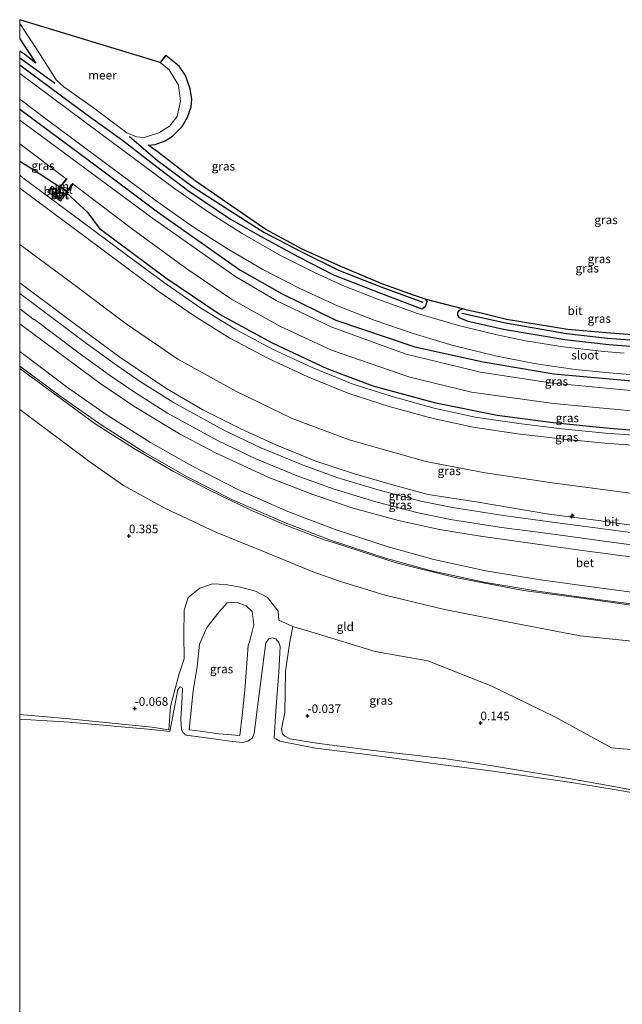
# Model space of a CAD drawing. Units: metres. Extents: x 189993 to 200012, y 499999 to 506253.
# Drawn here: x 190000 to 190174, y 504436 to 504722 of the extents above; entities that cross this region are included whole.
import ezdxf
from ezdxf.enums import TextEntityAlignment as Align

# ---------------------------------------------------------------- set-up
doc = ezdxf.new("R2010")
doc.units = ezdxf.units.M
doc.layers.get('0').update_dxf_attribs({"lineweight": 25})
for name, color, linetype, lineweight in [('B-ME-AL-OVERIG-S-B1', 7, 'Continuous', 18), ('B-ME-GW-HOOGTEPUNT-S-B1', 10, 'Continuous', 25), ('B-ME-GW-INSTEEKWATERGANG-L-B1', 10, 'Continuous', 25), ('B-ME-GW-KRUINLIJN-L-B1', 93, 'Continuous', 18), ('B-ME-GW-TEENLIJN-L-B1', 93, 'Continuous', 18), ('B-ME-GW-WATERGANG-GREPPEL-L-B1', 10, 'Continuous', 25), ('B-ME-IE-GRASLAND-GV-B6', 93, 'Continuous', 18), ('B-ME-IE-GRONDWERKLIJN-GROND_INGERICHT-GV-B6', 253, 'Continuous', 18), ('B-ME-IE-INRICHTINGSELEMENT-S-B1', 253, 'Continuous', 18), ('B-ME-KG-KADASTRAAL-OPNAMEDTMGRENS-L-B1', 10, 'Continuous', 25), ('B-ME-KW-LEUNING-L-B1', 8, 'Continuous', 18), ('B-ME-MW-MUUR-GV-B6', 8, 'IE-TERREINAFSCHEIDING-KUNSTMATIG', 18), ('B-ME-OB-WATERLIJN-L-B1', 133, 'OB-WATERLIJN', 18), ('B-ME-OG-BEBOUWING-S-B1', 173, 'Continuous', 18), ('B-ME-OG-WATER-GV-B6', 153, 'Continuous', 18), ('B-ME-VH-VERH_SOORT-BETON-OVERIG-GV-B6', 8, 'IE-TERREINAFSCHEIDING-NATUURLIJK-HOUTWAL', 18), ('B-ME-VH-VERH_SOORT-BITUMEN-GV-B6', 8, 'IE-TERREINAFSCHEIDING-NATUURLIJK-HOUTWAL', 18)]:
    doc.layers.add(name, color=color, linetype=linetype, lineweight=lineweight)
doc.styles.add('NLCS-ISO', font='NLCS-ISO.TTF')
doc.linetypes.add('IE-TERREINAFSCHEIDING-KUNSTMATIG', pattern='A,4,[82,NLCS.SHX,S=0.75,R=90,X=0,Y=0],4,-2', length=10)
doc.linetypes.add('IE-TERREINAFSCHEIDING-NATUURLIJK-HOUTWAL', pattern='A,7,-1.5,[67,NLCS.SHX,S=0.75,R=45,X=0,Y=0],-1.5,7,-1.5,[70,NLCS.SHX,S=0.75,R=0,X=0,Y=0],-1.5', length=20)
doc.linetypes.add('OB-WATERLIJN', pattern='A,10,[32,NLCS.SHX,S=2,R=0,X=0,Y=0],-12', length=22)

# ---------------------------------------------------------------- blocks, each defined once
blk = doc.blocks.new('d21dz_FeatureWriter_4_16_FMEBLOCK16')
at = {"layer": 'B-ME-KG-KADASTRAAL-OPNAMEDTMGRENS-L-B1'}
for points in [[(168.15, -49.23, -0.41), (160.43, -48.79, -0.29), (152.49, -48.57, -0.26), (144.83, -48.55, -0.09), (141.34, -48.34, -0.06), (138.41, -48.36, 0.12), (135.45, -48.46, 0.07), (132.35, -48.79, 0.09), (128.97, -49.09, 0.15), (125.6, -49.41, 0.19), (122.4, -49.47, 0.46), (119.84, -49.35, 0.39), (117.9, -48.71, 0.42), (114.95, -47.75, 0.46), (109.73, -47.42, 0.35), (92.11, -47.38, 0.11), (76.25, -46.72, -0.09), (59.61, -45.44, -0.04), (45.04, -44.2, -0.12), (43.4, -41.03, -0.08), (41.57, -36.43, -0.15), (40.19, -36.81, -0.55), (38.83, -36.9, -0.21), (41.7, -43.34, 0.07), (42, -44.33, -0.08), (40.7, -44.03, -0.08), (34.14, -43.61, -0.03), (19.23, -42.64, 0.05), (1.65, -41.27, 0.2), (-9.46, -40.25, 0.17), (-27.2, -37.43, 0.23), (-34.51, -35.55, 0.38), (-38.55, -34.65, 0.35), (-39.93, -34.34, 0.45), (-50.72, -31.48, 0.26), (-51.79, -31.13, 0.45), (-53.78, -30.41, 0.19), (-62.99, -27.19, 0.19), (-75.12, -22.05, -0.01), (-86.35, -17.05, 0.02), (-96.88, -11.34, 0.07), (-105.45, -5.42, 0.49), (-117.3, 2.82, 0.68), (-128.35, 11.26, 0.78), (-130.96, 13.09, 0.61), (-128.95, 13.3, 0.8), (-126, 14.33, 0.79), (-123.94, 15.75, 0.62), (-121.08, 18.54, 0.67), (-119.51, 21.25, 0.63), (-118.49, 24.24, 0.61), (-118.26, 26.48, 0.57), (-118.81, 29.41, 0.59), (-120.13, 33.32, 0.54), (-121.98, 35.98, 0.64), (-125.81, 39.14, 0.56), (-127.44, 37.1, -0.87), (-168.15, 49.47, -0.85)], [(-168.15, 43.94, 0.54), (-163.52, 36.86, 0.44), (-166.69, 39.36, 0.61), (-168.15, 40.38, 0.61)]]:
    blk.add_polyline3d(points, dxfattribs=at)
blk = doc.blocks.new('dtb')
blk.add_circle((0, 0), 0.75)
blk = doc.blocks.new('kast')
blk.add_line((-0.75, -0.75), (0.75, 0.75))
blk.add_lwpolyline([(-0.75, 0.75), (0.75, 0.75), (0.75, -0.75), (-0.75, -0.75)], close=True)
blk = doc.blocks.new('hecto')
for p, q in [((0, 0.625), (-0.625, 0)), ((0, -0.625), (0, 0.625)), ((-0.625, 0), (0.625, 0)), ((0.625, 0), (0, -0.625))]:
    blk.add_line(p, q)
blk = doc.blocks.new('hoogtepunt')
for p, q in [((-0.5, 0), (0.5, 0)), ((0, 0.5), (0, -0.5))]:
    blk.add_line(p, q)

msp = doc.modelspace()

# ---------------------------------------------------------------- linework, layer by layer
at = {"layer": 'B-ME-GW-INSTEEKWATERGANG-L-B1'}
for points in [[(190000, 504708.50531, 0.66741), (190003.482, 504705.909, 0.676), (190019.525, 504694.016, 0.708), (190029.745, 504686.669, 0.681), (190038.805, 504679.693, 0.544), (190048.621, 504672.19, 0.707), (190061.065, 504663.789, 0.677), (190069.759, 504658.874, 0.639), (190080.766, 504652.92, 0.524), (190090.893, 504647.714, 0.566), (190103.953, 504642.52, 0.505), (190113.644, 504638.883, 0.613), (190116.409, 504637.828, 0.631), (190117.508, 504638.497, 0.66), (190117.95, 504640.013, 0.409), (190117.424, 504640.653, 0.259)], [(190000, 504695.65298, 0.49174), (190020.605, 504680.383, 0.549), (190039.859, 504665.919, 0.499), (190063.715, 504649.18, 0.514), (190076.04, 504642.183, 0.618), (190091.577, 504634.586, 0.564), (190114.422, 504626.801, 0.587), (190134.228, 504622.444, 0.621), (190154.658, 504618.956, 0.552), (190171.838, 504617.413, 0.623), (190195.34, 504615.41, 0.631), (190212.398, 504614.317, 0.669), (190227.036, 504612.88, 0.605), (190247.826, 504611.454, 0.66), (190262.461, 504610.26, 0.657), (190279.055, 504608.976, 0.572), (190295.766, 504608.2, 0.613), (190308.807, 504607.583, 0.598), (190328.618, 504606.077, 0.565)], [(190011.6304, 504673.0343, 0.7413), (190003.911, 504678.15, 0.945), (190000, 504680.5299, 0.96668)], [(190327.764, 504591.705, 1.118), (190308.166, 504593.833, 0.926), (190293.976, 504594.825, 0.817), (190278.631, 504595.952, 0.703), (190261.191, 504597.114, 0.723), (190252.169, 504597.561, 0.79), (190225.537, 504599.317, 0.892), (190210.461, 504600.358, 0.968), (190187.477, 504601.827, 1.045), (190170.804, 504603.118, 1.055), (190154.473, 504604.806, 1.078), (190138.262, 504606.946, 1.193), (190120.453, 504610.46, 1.177), (190102.393, 504615.464, 1.176), (190089.023, 504620.494, 1.162), (190073.164, 504627.905, 1.169), (190057.747, 504636.26, 1.184), (190042.293, 504646.763, 1.19), (190023.393, 504660.835, 1.194), (190019.869, 504665.691, 1.081), (190013.5346, 504671.4736, 1.0614)], [(190186.943, 504626.139, 0.509), (190170.638, 504627.356, 0.572), (190157.873, 504628.881, 0.546), (190140.093, 504631.876, 0.537), (190129.845, 504634.163, 0.638), (190127.375, 504635.213, 0.639), (190126.9, 504635.99, 0.617), (190126.83, 504636.748, 0.587), (190127.383, 504637.422, 0.552), (190128.214, 504637.8, 0.451)]]:
    msp.add_polyline3d(points, dxfattribs=at)
at = {"layer": 'B-ME-GW-KRUINLIJN-L-B1'}
for points in [[(190311.626, 504559.669, 5.094), (190305.46, 504560.49, 5.06), (190285.693, 504562.873, 4.771), (190270.077, 504564.298, 4.794), (190255.802, 504565.731, 4.778), (190241.805, 504567.372, 4.839), (190226.722, 504568.917, 4.793), (190211.783, 504570.774, 4.858), (190197.136, 504572.591, 4.856), (190183.203, 504574.322, 4.88), (190167.633, 504576.553, 4.871), (190153.21, 504578.335, 4.873), (190132.142, 504581.873, 4.768), (190118.326, 504584.01, 4.812), (190107.945, 504586.831, 4.816), (190096.994, 504590.013, 4.826), (190085.737, 504593.685, 4.839), (190074.142, 504598.426, 4.83), (190064.018, 504603.104, 4.83), (190053.013, 504608.525, 4.854), (190042.334, 504614.805, 4.855), (190029.039, 504623.873, 4.83), (190014.221, 504634.758, 4.841), (190000, 504645.33365, 4.82568)], [(190000, 504637.85759, 4.94207), (190004.2319, 504634.6911, 4.943), (190004.2576, 504634.6973, 4.94), (190017.256, 504624.9778, 4.942), (190025.9658, 504618.6468, 4.948), (190033.2237, 504613.6686, 4.943), (190042.8096, 504607.6491, 4.945), (190057.5062, 504599.6059, 4.944), (190068.4116, 504594.4046, 4.939), (190080.3447, 504589.4408, 4.95), (190090.7501, 504585.6756, 4.952), (190103.1501, 504581.9334, 4.937), (190115.405, 504578.7038, 4.924), (190124.7324, 504576.7918, 4.937), (190139.5469, 504574.5156, 4.948), (190153.7763, 504572.6018, 4.944), (190169.899, 504570.3937, 4.924), (190189.2939, 504567.7933, 4.933)], [(190000, 504620.50785, 3.44487), (190021.887, 504604.542, 3.461), (190032.96, 504597.447, 3.457), (190044.536, 504590.723, 3.446), (190055.147, 504585.23, 3.451), (190066.941, 504579.489, 3.465), (190077.212, 504575.019, 3.454), (190088.203, 504570.917, 3.482), (190091.424, 504569.929, 3.337), (190109.017, 504564.282, 3.329), (190126.057, 504560.019, 3.345), (190145.898, 504556.25, 3.32), (190163.416, 504553.867, 3.264), (190178.447, 504551.756, 3.299), (190197.298, 504549.131, 3.327), (190220.442, 504546.055, 3.48)], [(190067.361, 504550.13, 0.857), (190067.837, 504546.283, 0.707), (190066.683, 504541.599, 0.729), (190066.114, 504540.27, 0.696), (190065.23, 504527.359, 0.665), (190064.452, 504519.984, 0.64), (190063.74, 504514.247, 0.611), (190057.632, 504514.733, 0.743), (190052.329, 504515.52, 0.775), (190049.061, 504515.831, 0.63), (190050.192, 504527.193, 0.553), (190051.417, 504534.123, 0.654), (190052.029, 504540.648, 0.603), (190054.149, 504545.525, 0.641), (190057.722, 504550.018, 0.836), (190060.12, 504552.654, 0.756), (190062.989, 504552.733, 0.822), (190065.55, 504551.767, 0.888), (190067.361, 504550.13, 0.857)], [(190079.043, 504545.766, 0.019), (190078.253, 504541.342, 0.106), (190076.959, 504532.842, -0.12), (190076.741, 504520.914, -0.127), (190075.853, 504516.185, -0.104), (190076.073, 504514.744, -0.104), (190076.728, 504513.978, -0.076), (190078.245, 504513.284, -0.093), (190086.059, 504511.996, -0.014), (190100.791, 504510.02, 0.001), (190123.46, 504507.457, 0.07), (190135.71, 504505.662, 0.094), (190159.005, 504501.739, -0.091), (190172.056, 504499.409, -0.078), (190193.105, 504495.483, -0.133), (190201.424, 504493.966, -0.165), (190203.603, 504493.2129, -0.2), (190209.297, 504491.923, -0.26)], [(190000, 504520.31494, -0.03736), (190014.284, 504519.063, -0.054), (190038.339, 504516.625, -0.1), (190043.1498, 504515.8904, -0.2), (190043.628, 504522.614, -0.126), (190046.056, 504531.811, -0.225)]]:
    msp.add_polyline3d(points, dxfattribs=at)
at = {"layer": 'B-ME-GW-TEENLIJN-L-B1'}
for points in [[(190000, 504656.47292, 1.91726), (190000.77, 504655.891, 1.916), (190015.284, 504645.172, 1.91), (190030.782, 504633.454, 1.934), (190045.782, 504623.247, 1.925), (190062.788, 504613.855, 1.9), (190078.856, 504606.102, 1.94), (190095.45, 504599.884, 1.892), (190117.58, 504593.575, 1.903), (190134.832, 504590.28, 1.899), (190154.891, 504587.299, 1.903)], [(190000, 504608.63665, 0.87052), (190020.022, 504593.726, 0.848), (190030.053, 504586.637, 0.81), (190042.179, 504579.962, 0.76), (190056.749, 504573.131, 0.846), (190072.029, 504566.953, 0.952), (190084.691, 504561.742, 0.902), (190093.176, 504558.735, 0.999)], [(190154.891, 504587.299, 1.903), (190168.825, 504585.519, 1.902), (190184.794, 504583.391, 1.862), (190201.772, 504581.051, 1.885), (190212.986, 504579.684, 1.864), (190225.659, 504578.326, 1.89), (190235.127, 504577.087, 1.927), (190244.919, 504575.003, 2.238), (190257.007, 504572.371, 2.628), (190274.925, 504568.487, 3.253), (190285.938, 504566.08, 3.693), (190305.126, 504561.917, 4.613), (190310.71, 504560.784, 4.928)], [(190230.83, 504523.412, -0.106), (190219.416, 504520.578, -0.082), (190204.348, 504513.103, -0.102), (190182.76, 504509.724, -0.044), (190171.338, 504510.664, -0.045), (190154.936, 504519.67, 0.057), (190136.746, 504528.469, 0.181), (190118.215, 504535.815, 0.092), (190102.923, 504538.538, 0.092), (190085.23, 504543.93, 0.114), (190079.043, 504545.766, 0.019), (190074.991, 504547.607, -0.028), (190074.86, 504550.28, 0.247), (190071.735, 504554.217, 0.424), (190068.24, 504556.032, 0.64), (190063.937, 504557.232, 0.621), (190059.553, 504557.982, 0.604), (190055.819, 504558.169, 0.507), (190052.154, 504556.913, 0.171), (190048.77, 504554.204, 0.109), (190047.642, 504550.577, -0.038), (190047.566, 504543.355, -0.07), (190047.659, 504536.471, -0.115), (190046.056, 504531.811, -0.225)], [(190093.176, 504558.735, 0.999), (190105.803, 504554.839, 1.022), (190123.054, 504550.689, 1.068), (190143.2, 504546.733, 1.072), (190162.32, 504543.132, 1.014), (190177.266, 504541.569, 0.939)]]:
    msp.add_polyline3d(points, dxfattribs=at)
at = {"layer": 'B-ME-GW-WATERGANG-GREPPEL-L-B1'}
for points in [[(190000, 504710.54782, -0.17584), (190005.561, 504706.611, -0.252), (190010.206, 504703.196, -0.299)], [(190031.788, 504687.749, -0.437), (190039.875, 504680.838, -0.324), (190050.325, 504673.096, -0.326), (190062.211, 504665.432, -0.329), (190070.701, 504660.073, -0.228), (190081.384, 504654.433, -0.261), (190092.329, 504649.059, -0.413), (190104.884, 504644.093, -0.336), (190116.719, 504639.736, -0.157)], [(190128.016, 504636.546, -0.202), (190140.676, 504633.768, -0.328), (190158.353, 504630.643, -0.469), (190170.222, 504629.296, -0.491), (190187.083, 504628.086, -0.547), (190202.446, 504627.201, -0.653), (190212.193, 504626.4974, -0.6756), (190222.034, 504625.787, -0.722), (190227.743, 504625.28, -0.739), (190244.281, 504624.099, -0.666), (190260.527, 504623.466, -0.583), (190277.561, 504623.079, -0.513), (190284.524, 504622.626, -0.304), (190286.57, 504622.418, -0.114), (190288.566, 504622.081, -0.066), (190291.219, 504621.757, -0.119), (190295.112, 504621.912, -0.225), (190299.066, 504622.183, -0.374), (190304.531, 504622.455, -0.485), (190307.121, 504622.727, -0.537), (190314.944, 504622.717, -0.502), (190320.602, 504622.771, -0.538), (190328.332, 504622.665, -0.675), (190336.229, 504622.147, -0.627)]]:
    msp.add_polyline3d(points, dxfattribs=at)
at = {"layer": 'B-ME-IE-GRASLAND-GV-B6'}
for points in [[(190000, 504720.45564, -0.84872), (190005.894, 504711.5, -0.847), (190010.512, 504704.145, -0.854), (190012.748, 504702.127, -0.858), (190021.351, 504696.113, -0.835), (190031.053, 504688.846, -0.882), (190033.82, 504687.713, -0.87), (190036.023, 504687.504, -0.88), (190040.287, 504688.797, -0.881), (190043.392, 504690.71, -0.865), (190045.606, 504693.603, -0.888), (190046.566, 504698.041, -0.859), (190046.002, 504702.675, -0.85), (190043.254, 504707.083, -0.87), (190040.703, 504709.233, -0.874), (190042.338, 504711.281, 0.56), (190046.168, 504708.116, 0.636), (190048.021, 504705.452, 0.541), (190049.34, 504701.548, 0.594), (190049.887, 504698.621, 0.574), (190049.654, 504696.376, 0.613), (190048.637, 504693.387, 0.631), (190047.065, 504690.676, 0.666), (190044.208, 504687.888, 0.62), (190042.146, 504686.469, 0.789), (190039.197, 504685.439, 0.798), (190037.184, 504685.228, 0.61), (190039.794, 504683.4, 0.78), (190050.845, 504674.956, 0.682), (190062.695, 504666.72, 0.491), (190071.27, 504660.794, 0.071), (190081.802, 504655.083, 0.021), (190093.026, 504650.087, -0.007), (190105.16, 504644.942, 0.193), (190114.372, 504641.728, 0.193), (190116.353, 504641.01, 0.452), (190117.424, 504640.653, 0.259), (190117.95, 504640.013, 0.409), (190117.508, 504638.497, 0.66), (190116.409, 504637.828, 0.631), (190113.644, 504638.883, 0.613), (190103.953, 504642.52, 0.505), (190090.893, 504647.714, 0.566), (190080.766, 504652.92, 0.524), (190069.759, 504658.874, 0.639), (190061.065, 504663.789, 0.677), (190048.621, 504672.19, 0.707), (190038.805, 504679.693, 0.544), (190029.745, 504686.669, 0.681), (190019.525, 504694.016, 0.708), (190003.482, 504705.909, 0.676), (190000, 504708.50531, 0.66741), (190000, 504712.51509, 0.60884), (190001.453, 504711.501, 0.606), (190004.631, 504708.995, 0.445), (190000, 504716.07563, 0.53795), (190000, 504720.45564, -0.84872)], [(190000, 504708.50531, 0.66741), (190003.482, 504705.909, 0.676), (190019.525, 504694.016, 0.708), (190029.745, 504686.669, 0.681), (190038.805, 504679.693, 0.544), (190048.621, 504672.19, 0.707), (190061.065, 504663.789, 0.677), (190069.759, 504658.874, 0.639), (190080.766, 504652.92, 0.524), (190090.893, 504647.714, 0.566), (190103.953, 504642.52, 0.505), (190113.644, 504638.883, 0.613), (190116.409, 504637.828, 0.631), (190117.508, 504638.497, 0.66), (190117.95, 504640.013, 0.409), (190117.424, 504640.653, 0.259), (190128.214, 504637.8, 0.451), (190127.383, 504637.422, 0.552), (190126.83, 504636.748, 0.587), (190126.9, 504635.99, 0.617), (190127.375, 504635.213, 0.639), (190129.845, 504634.163, 0.638), (190140.093, 504631.876, 0.537), (190157.873, 504628.881, 0.546), (190170.638, 504627.356, 0.572), (190186.943, 504626.139, 0.509)], [(190175.036, 504624.988, 0.766), (190169.252, 504625.464, 0.724), (190157.416, 504626.813, 0.706), (190146.494, 504628.608, 0.706), (190137.768, 504630.382, 0.715), (190127.097, 504632.996, 0.7), (190115.216, 504636.528, 0.715), (190103.877, 504640.524, 0.712), (190093.527, 504644.639, 0.708), (190085.358, 504648.352, 0.724), (190075.544, 504653.291, 0.729), (190064.378, 504659.678, 0.727), (190054.97, 504665.621, 0.729), (190044.861, 504672.65, 0.726), (190023.145, 504688.837, 0.721), (190000, 504706.04611, 0.7202), (190000, 504708.50531, 0.66741)], [(190000, 504698.54426, 0.7247), (190007.943, 504692.619, 0.724), (190039.546, 504669.141, 0.741), (190049.77, 504661.838, 0.764), (190059.842, 504655.373, 0.752), (190070.356, 504649.269, 0.733), (190080.88, 504643.828, 0.764), (190092.026, 504638.745, 0.761), (190102.616, 504634.565, 0.734), (190113.92, 504630.64, 0.73), (190125.538, 504627.192, 0.751), (190137.797, 504624.191, 0.749), (190148.953, 504622.032, 0.743), (190160.835, 504620.286, 0.752), (190172.799, 504619.105, 0.751), (190179.873, 504618.613, 0.727)], [(190195.34, 504615.41, 0.631), (190171.838, 504617.413, 0.623), (190154.658, 504618.956, 0.552), (190134.228, 504622.444, 0.621), (190114.422, 504626.801, 0.587), (190091.577, 504634.586, 0.564), (190076.04, 504642.183, 0.618), (190063.715, 504649.18, 0.514), (190039.859, 504665.919, 0.499), (190020.605, 504680.383, 0.549), (190000, 504695.65298, 0.49174), (190000, 504698.54426, 0.7247)], [(190000, 504695.65298, 0.49174), (190020.605, 504680.383, 0.549), (190039.859, 504665.919, 0.499), (190063.715, 504649.18, 0.514), (190076.04, 504642.183, 0.618), (190091.577, 504634.586, 0.564), (190114.422, 504626.801, 0.587), (190134.228, 504622.444, 0.621), (190154.658, 504618.956, 0.552), (190171.838, 504617.413, 0.623), (190195.34, 504615.41, 0.631)], [(190181.965, 504613.676, -0.855), (190153.645, 504616.391, -0.886), (190133.389, 504619.458, -0.841), (190111.89, 504624.654, -0.864), (190090.37, 504632.522, -0.852), (190074.218, 504640.212, -0.906), (190062.315, 504647.256, -0.896), (190038.472, 504664.122, -0.877), (190019.2245, 504678.3277, -0.8508), (190000, 504692.51648, -0.82461), (190000, 504695.65298, 0.49174)], [(190000, 504685.64413, -0.7413), (190013.494, 504675.511, -0.777), (190011.748, 504673.154, 0.836), (190011.682, 504673.104, 1.098), (190011.6304, 504673.0343, 0.7413), (190003.911, 504678.15, 0.945), (190000, 504680.5299, 0.96668), (190000, 504685.64413, -0.7413)], [(190000, 504680.5299, 0.96668), (190003.911, 504678.15, 0.945), (190011.6304, 504673.0343, 0.7413), (190010.934, 504672.146, 1.104), (190009.343, 504673.33, 1.116), (190008.178, 504671.745, 1.098), (190009.778, 504670.534, 1.077), (190011.775, 504669.038, 1.084), (190013.5346, 504671.4736, 1.0614), (190019.869, 504665.691, 1.081), (190023.393, 504660.835, 1.194), (190042.293, 504646.763, 1.19), (190057.747, 504636.26, 1.184), (190073.164, 504627.905, 1.169), (190089.023, 504620.494, 1.162), (190102.393, 504615.464, 1.176), (190120.453, 504610.46, 1.177), (190138.262, 504606.946, 1.193), (190154.473, 504604.806, 1.078), (190170.804, 504603.118, 1.055), (190187.477, 504601.827, 1.045)], [(190185.702, 504600.699, 1.115), (190169.629, 504601.851, 1.17), (190156.946, 504603.072, 1.204), (190144.563, 504604.581, 1.19), (190131.855, 504606.494, 1.221), (190120.024, 504609.037, 1.184), (190107.862, 504612.399, 1.191), (190096.256, 504616.109, 1.195), (190084.73, 504620.86, 1.195), (190073.38, 504626.09, 1.185), (190062.369, 504631.921, 1.194), (190052.138, 504638.26, 1.19), (190041.929, 504645.36, 1.217), (190031.674, 504652.94, 1.161), (190021.458, 504660.521, 1.164), (190011.324, 504668.079, 1.188), (190000.934, 504675.832, 1.188), (190000, 504676.52686, 1.18781), (190000, 504680.5299, 0.96668)], [(190000, 504672.81173, 1.25143), (190009.521, 504665.7, 1.233), (190019.636, 504658.191, 1.238), (190029.857, 504650.575, 1.242), (190040.133, 504642.992, 1.266), (190050.511, 504635.771, 1.262), (190060.878, 504629.333, 1.257), (190072.019, 504623.456, 1.254), (190083.457, 504618.151, 1.248), (190095.26, 504613.306, 1.269), (190107.005, 504609.529, 1.259), (190119.358, 504606.147, 1.271), (190131.355, 504603.537, 1.276), (190144.144, 504601.613, 1.258), (190156.697, 504600.133, 1.26), (190169.423, 504598.887, 1.239), (190185.517, 504597.782, 1.186)], [(190184.794, 504583.391, 1.862), (190168.825, 504585.519, 1.902), (190154.891, 504587.299, 1.903), (190134.832, 504590.28, 1.899), (190117.58, 504593.575, 1.903), (190095.45, 504599.884, 1.892), (190078.856, 504606.102, 1.94), (190062.788, 504613.855, 1.9), (190045.782, 504623.247, 1.925), (190030.782, 504633.454, 1.934), (190015.284, 504645.172, 1.91), (190000.77, 504655.891, 1.916), (190000, 504656.47292, 1.91726), (190000, 504672.81173, 1.25143)], [(190187.477, 504601.827, 1.045), (190170.804, 504603.118, 1.055), (190154.473, 504604.806, 1.078), (190138.262, 504606.946, 1.193), (190120.453, 504610.46, 1.177), (190102.393, 504615.464, 1.176), (190089.023, 504620.494, 1.162), (190073.164, 504627.905, 1.169), (190057.747, 504636.26, 1.184), (190042.293, 504646.763, 1.19), (190023.393, 504660.835, 1.194), (190019.869, 504665.691, 1.081), (190013.5346, 504671.4736, 1.0614), (190013.679, 504671.618, 1.102), (190013.703, 504671.684, 0.839), (190015.516, 504673.989, -0.766), (190032.692, 504660.962, -0.788), (190048.42, 504649.449, -0.748), (190061.312, 504640.671, -0.769), (190075.308, 504632.815, -0.766), (190090.28, 504625.876, -0.762), (190112.933, 504618.027, -0.754), (190130.824, 504613.734, -0.763), (190154.552, 504610.376, -0.742), (190179.217, 504608.046, -0.743)], [(190000, 504656.47292, 1.91726), (190000.77, 504655.891, 1.916), (190015.284, 504645.172, 1.91), (190030.782, 504633.454, 1.934), (190045.782, 504623.247, 1.925), (190062.788, 504613.855, 1.9), (190078.856, 504606.102, 1.94), (190095.45, 504599.884, 1.892), (190117.58, 504593.575, 1.903), (190134.832, 504590.28, 1.899), (190154.891, 504587.299, 1.903), (190168.825, 504585.519, 1.902), (190184.794, 504583.391, 1.862)], [(190183.203, 504574.322, 4.88), (190167.633, 504576.553, 4.871), (190153.21, 504578.335, 4.873), (190132.142, 504581.873, 4.768), (190118.326, 504584.01, 4.812), (190107.945, 504586.831, 4.816), (190096.994, 504590.013, 4.826), (190085.737, 504593.685, 4.839), (190074.142, 504598.426, 4.83), (190064.018, 504603.104, 4.83), (190053.013, 504608.525, 4.854), (190042.334, 504614.805, 4.855), (190029.039, 504623.873, 4.83), (190014.221, 504634.758, 4.841), (190000, 504645.33365, 4.82568), (190000, 504656.47292, 1.91726)], [(190000, 504645.33365, 4.82568), (190014.221, 504634.758, 4.841), (190029.039, 504623.873, 4.83), (190042.334, 504614.805, 4.855), (190053.013, 504608.525, 4.854), (190064.018, 504603.104, 4.83), (190074.142, 504598.426, 4.83), (190085.737, 504593.685, 4.839), (190096.994, 504590.013, 4.826), (190107.945, 504586.831, 4.816), (190118.326, 504584.01, 4.812), (190132.142, 504581.873, 4.768), (190153.21, 504578.335, 4.873), (190167.633, 504576.553, 4.871), (190183.203, 504574.322, 4.88)], [(190189.761, 504571.262, 4.933), (190170.369, 504573.862, 4.924), (190154.247, 504576.07, 4.944), (190140.046, 504577.98, 4.948), (190125.35, 504580.238, 4.937), (190116.203, 504582.113, 4.924), (190104.102, 504585.302, 4.937), (190091.852, 504588.999, 4.952), (190081.613, 504592.704, 4.95), (190069.838, 504597.602, 4.939), (190059.101, 504602.723, 4.944), (190044.582, 504610.669, 4.945), (190035.145, 504616.595, 4.943), (190027.985, 504621.506, 4.948), (190019.333, 504627.795, 4.942), (190005.038, 504638.484, 4.94), (190005.013, 504638.478, 4.943), (190000, 504642.22893, 4.94181), (190000, 504645.33365, 4.82568)], [(190186.943, 504626.139, 0.509), (190170.638, 504627.356, 0.572), (190157.873, 504628.881, 0.546), (190140.093, 504631.876, 0.537), (190129.845, 504634.163, 0.638), (190127.375, 504635.213, 0.639), (190126.9, 504635.99, 0.617), (190126.83, 504636.748, 0.587), (190127.383, 504637.422, 0.552), (190128.214, 504637.8, 0.451)], [(190128.214, 504637.8, 0.451), (190129.595, 504637.485, 0.354), (190133.637, 504636.591, 0.376), (190140.952, 504634.705, 0.228), (190158.687, 504631.883, 0.174), (190169.801, 504630.868, 0.204), (190187.379, 504629.494, 0.046)], [(190000, 504633.4996, 4.954), (190013.525, 504623.436, 4.964), (190023.213, 504616.311, 4.944), (190033.003, 504609.628, 4.955), (190046.244, 504601.656, 4.957), (190056.737, 504596.086, 4.964), (190072.103, 504588.988, 4.975), (190084.858, 504584.057, 4.971), (190096.587, 504580.108, 4.97), (190109.703, 504576.501, 4.949), (190121.57, 504573.858, 4.936), (190133.396, 504571.924, 4.954), (190147.126, 504570.001, 4.961), (190161.533, 504568.017, 4.948), (190179.733, 504565.603, 4.936)], [(190181.58, 504555.134, 3.58), (190167.029, 504557.091, 3.594), (190150.832, 504559.298, 3.574), (190134.951, 504561.925, 3.572), (190119.91, 504565.209, 3.585), (190106.714, 504568.866, 3.57), (190091.366, 504573.908, 3.583), (190077.608, 504579.142, 3.579), (190063.331, 504585.424, 3.584), (190049.831, 504592.302, 3.552), (190037.915, 504599.059, 3.584), (190025.369, 504607.038, 3.587), (190013.836, 504615.075, 3.598), (190001.539, 504624.283, 3.582), (190000, 504625.42905, 3.58314), (190000, 504633.4996, 4.954)], [(190000, 504621.2289, 3.51118), (190011.582, 504612.579, 3.516), (190023.545, 504604.198, 3.503), (190036.015, 504596.338, 3.504), (190048.339, 504589.266, 3.483), (190061.639, 504582.521, 3.516), (190076.689, 504575.896, 3.514), (190090.033, 504570.836, 3.484), (190105.954, 504565.597, 3.497), (190118.852, 504562.052, 3.506), (190134.425, 504558.597, 3.494), (190150.069, 504556.035, 3.509), (190166.645, 504553.75, 3.521), (190180.681, 504551.86, 3.504)], [(190178.447, 504551.756, 3.299), (190163.416, 504553.867, 3.264), (190145.898, 504556.25, 3.32), (190126.057, 504560.019, 3.345), (190109.017, 504564.282, 3.329), (190091.424, 504569.929, 3.337), (190088.203, 504570.917, 3.482), (190077.212, 504575.019, 3.454), (190066.941, 504579.489, 3.465), (190055.147, 504585.23, 3.451), (190044.536, 504590.723, 3.446), (190032.96, 504597.447, 3.457), (190021.887, 504604.542, 3.461), (190000, 504620.50785, 3.44487), (190000, 504621.2289, 3.51118)], [(190000, 504620.50785, 3.44487), (190021.887, 504604.542, 3.461), (190032.96, 504597.447, 3.457), (190044.536, 504590.723, 3.446), (190055.147, 504585.23, 3.451), (190066.941, 504579.489, 3.465), (190077.212, 504575.019, 3.454), (190088.203, 504570.917, 3.482), (190091.424, 504569.929, 3.337), (190109.017, 504564.282, 3.329), (190126.057, 504560.019, 3.345), (190145.898, 504556.25, 3.32), (190163.416, 504553.867, 3.264), (190178.447, 504551.756, 3.299)], [(190177.266, 504541.569, 0.939), (190162.32, 504543.132, 1.014), (190143.2, 504546.733, 1.072), (190123.054, 504550.689, 1.068), (190105.803, 504554.839, 1.022), (190093.176, 504558.735, 0.999), (190084.691, 504561.742, 0.902), (190072.029, 504566.953, 0.952), (190056.749, 504573.131, 0.846), (190042.179, 504579.962, 0.76), (190030.053, 504586.637, 0.81), (190020.022, 504593.726, 0.848), (190000, 504608.63665, 0.87052), (190000, 504620.50785, 3.44487)], [(190000, 504520.31494, -0.03736), (190014.284, 504519.063, -0.054), (190038.339, 504516.625, -0.1), (190043.1498, 504515.8904, -0.2), (190043.628, 504522.614, -0.126), (190046.056, 504531.811, -0.225), (190047.659, 504536.471, -0.115), (190047.566, 504543.355, -0.07), (190047.642, 504550.577, -0.038), (190048.77, 504554.204, 0.109), (190052.154, 504556.913, 0.171), (190055.819, 504558.169, 0.507), (190059.553, 504557.982, 0.604), (190063.937, 504557.232, 0.621), (190068.24, 504556.032, 0.64), (190071.735, 504554.217, 0.424), (190074.86, 504550.28, 0.247), (190074.991, 504547.607, -0.028), (190079.043, 504545.766, 0.019), (190078.253, 504541.342, 0.106), (190076.959, 504532.842, -0.12), (190076.741, 504520.914, -0.127), (190075.853, 504516.185, -0.104), (190076.073, 504514.744, -0.104), (190076.728, 504513.978, -0.076), (190078.245, 504513.284, -0.093), (190086.059, 504511.996, -0.014), (190100.791, 504510.02, 0.001), (190123.46, 504507.457, 0.07), (190135.71, 504505.662, 0.094), (190159.005, 504501.739, -0.091), (190172.056, 504499.409, -0.078), (190193.105, 504495.483, -0.133)], [(190066.114, 504540.27, 0.696), (190066.683, 504541.599, 0.729), (190067.837, 504546.283, 0.707), (190067.361, 504550.13, 0.857), (190065.55, 504551.767, 0.888), (190062.989, 504552.733, 0.822), (190060.12, 504552.654, 0.756), (190057.722, 504550.018, 0.836), (190054.149, 504545.525, 0.641), (190052.029, 504540.648, 0.603), (190051.417, 504534.123, 0.654), (190050.192, 504527.193, 0.553), (190049.061, 504515.831, 0.63), (190052.329, 504515.52, 0.775), (190057.632, 504514.733, 0.743), (190063.74, 504514.247, 0.611), (190064.452, 504519.984, 0.64), (190065.23, 504527.359, 0.665), (190066.114, 504540.27, 0.696)], [(190066.114, 504540.27, 0.696), (190065.23, 504527.359, 0.665), (190064.452, 504519.984, 0.64), (190063.74, 504514.247, 0.611), (190057.632, 504514.733, 0.743), (190052.329, 504515.52, 0.775), (190049.061, 504515.831, 0.63), (190050.192, 504527.193, 0.553), (190051.417, 504534.123, 0.654), (190052.029, 504540.648, 0.603), (190054.149, 504545.525, 0.641), (190057.722, 504550.018, 0.836), (190060.12, 504552.654, 0.756), (190062.989, 504552.733, 0.822), (190065.55, 504551.767, 0.888), (190067.361, 504550.13, 0.857), (190067.837, 504546.283, 0.707), (190066.683, 504541.599, 0.729), (190066.114, 504540.27, 0.696)], [(190193.105, 504495.483, -0.133), (190172.056, 504499.409, -0.078), (190159.005, 504501.739, -0.091), (190135.71, 504505.662, 0.094), (190123.46, 504507.457, 0.07), (190100.791, 504510.02, 0.001), (190086.059, 504511.996, -0.014), (190078.245, 504513.284, -0.093), (190076.728, 504513.978, -0.076), (190076.073, 504514.744, -0.104), (190075.853, 504516.185, -0.104), (190076.741, 504520.914, -0.127), (190076.959, 504532.842, -0.12), (190078.253, 504541.342, 0.106), (190079.043, 504545.766, 0.019), (190085.23, 504543.93, 0.114), (190102.923, 504538.538, 0.092), (190118.215, 504535.815, 0.092), (190136.746, 504528.469, 0.181), (190154.936, 504519.67, 0.057), (190171.338, 504510.664, -0.045), (190182.76, 504509.724, -0.044)], [(190193.037, 504494.881, -0.254), (190172.095, 504498.542, -0.282), (190158.499, 504500.792, -0.27), (190135.67, 504504.083, -0.263), (190122.612, 504505.728, -0.275), (190100.623, 504508.73, -0.266), (190085.692, 504510.535, -0.289), (190075.293, 504512.624, -0.227), (190074.13, 504513.277, -0.28), (190073.687, 504513.472, -0.276), (190074.141, 504521.388, -0.272), (190075.048, 504532.604, -0.284), (190075.442, 504540.018, -0.273), (190075.055, 504541.149, -0.27), (190074.135, 504542.213, -0.276), (190073.188, 504542.531, -0.273), (190072.136, 504542.235, -0.256), (190071.311, 504541.061, -0.27), (190070.82, 504537.446, -0.289), (190068.92, 504523.168, -0.296), (190067.897, 504514.805, -0.3), (190067.314, 504513.437, -0.299), (190066.022, 504512.576, -0.247), (190064.576, 504512.147, -0.266), (190061.55, 504512.518, -0.267), (190056.223, 504513.257, -0.291), (190048.226, 504514.325, -0.268), (190047.228, 504515.066, -0.274), (190046.831, 504515.993, -0.277), (190046.661, 504518.922, -0.285), (190047.052, 504525.353, -0.297), (190047.113, 504527.918, -0.228), (190046.47, 504528.345, -0.273), (190045.79, 504527.541, -0.287), (190044.714, 504521.85, -0.291), (190043.434, 504515.391, -0.293), (190038.141, 504515.997, -0.29), (190014.351, 504518.104, -0.278), (190000, 504518.9442, -0.30212), (190000, 504520.31494, -0.03736)]]:
    msp.add_polyline3d(points, dxfattribs=at)
at = {"layer": 'B-ME-IE-GRONDWERKLIJN-GROND_INGERICHT-GV-B6'}
for points in [[(190000, 504608.63665, 0.87052), (190020.022, 504593.726, 0.848), (190030.053, 504586.637, 0.81), (190042.179, 504579.962, 0.76), (190056.749, 504573.131, 0.846), (190072.029, 504566.953, 0.952), (190084.691, 504561.742, 0.902), (190093.176, 504558.735, 0.999), (190105.803, 504554.839, 1.022), (190123.054, 504550.689, 1.068), (190143.2, 504546.733, 1.072), (190162.32, 504543.132, 1.014), (190177.266, 504541.569, 0.939)], [(190182.76, 504509.724, -0.044), (190171.338, 504510.664, -0.045), (190154.936, 504519.67, 0.057), (190136.746, 504528.469, 0.181), (190118.215, 504535.815, 0.092), (190102.923, 504538.538, 0.092), (190085.23, 504543.93, 0.114), (190079.043, 504545.766, 0.019), (190074.991, 504547.607, -0.028), (190074.86, 504550.28, 0.247), (190071.735, 504554.217, 0.424), (190068.24, 504556.032, 0.64), (190063.937, 504557.232, 0.621), (190059.553, 504557.982, 0.604), (190055.819, 504558.169, 0.507), (190052.154, 504556.913, 0.171), (190048.77, 504554.204, 0.109), (190047.642, 504550.577, -0.038), (190047.566, 504543.355, -0.07), (190047.659, 504536.471, -0.115), (190046.056, 504531.811, -0.225), (190043.628, 504522.614, -0.126), (190043.1498, 504515.8904, -0.2), (190038.339, 504516.625, -0.1), (190014.284, 504519.063, -0.054), (190000, 504520.31494, -0.03736), (190000, 504608.63665, 0.87052)]]:
    msp.add_polyline3d(points, dxfattribs=at)
at = {"layer": 'B-ME-KW-LEUNING-L-B1'}
for p, q in [((190013.155, 504674.886, -0.339), (190011.86, 504673.271, 0.843)), ((190013.734, 504671.84, 0.787), (190014.981, 504673.473, -0.344))]:
    msp.add_line(p, q, dxfattribs=at)
msp.add_polyline3d([(190011.226, 504672.332, 1.125), (190011.7841, 504673.0281, 1.0982), (190011.877, 504673.144, 1.115), (190013.665, 504671.821, 1.113), (190013.5692, 504671.6997, 1.1018), (190013.037, 504671.026, 1.111)], dxfattribs=at)
at = {"layer": 'B-ME-MW-MUUR-GV-B6'}
msp.add_polyline3d([(190013.494, 504675.511, -0.777), (190013.713, 504675.471, -0.79), (190011.93, 504673.2296, -0.807), (190013.6053, 504671.9608, -0.725), (190015.337, 504674.206, -0.767), (190015.516, 504673.989, -0.766), (190013.703, 504671.684, 0.839), (190013.679, 504671.618, 1.102), (190013.5692, 504671.6997, 1.1018), (190013.665, 504671.821, 1.113), (190011.877, 504673.144, 1.115), (190011.7841, 504673.0281, 1.0982), (190011.682, 504673.104, 1.098), (190011.748, 504673.154, 0.836), (190013.494, 504675.511, -0.777)], dxfattribs=at)
at = {"layer": 'B-ME-OB-WATERLIJN-L-B1'}
msp.add_polyline3d([(190000, 504518.9442, -0.30212), (190014.351, 504518.104, -0.278), (190038.141, 504515.997, -0.29), (190043.434, 504515.391, -0.293), (190044.714, 504521.85, -0.291), (190045.79, 504527.541, -0.287), (190046.47, 504528.345, -0.273), (190047.113, 504527.918, -0.228), (190047.052, 504525.353, -0.297), (190046.661, 504518.922, -0.285), (190046.831, 504515.993, -0.277), (190047.228, 504515.066, -0.274), (190048.226, 504514.325, -0.268), (190056.223, 504513.257, -0.291), (190061.55, 504512.518, -0.267), (190064.576, 504512.147, -0.266), (190066.022, 504512.576, -0.247), (190067.314, 504513.437, -0.299), (190067.897, 504514.805, -0.3), (190068.92, 504523.168, -0.296), (190070.82, 504537.446, -0.289), (190071.311, 504541.061, -0.27), (190072.136, 504542.235, -0.256), (190073.188, 504542.531, -0.273), (190074.135, 504542.213, -0.276), (190075.055, 504541.149, -0.27), (190075.442, 504540.018, -0.273), (190075.048, 504532.604, -0.284), (190074.141, 504521.388, -0.272), (190073.687, 504513.472, -0.276), (190074.13, 504513.277, -0.28), (190075.293, 504512.624, -0.227), (190085.692, 504510.535, -0.289), (190100.623, 504508.73, -0.266), (190122.612, 504505.728, -0.275), (190135.67, 504504.083, -0.263), (190158.499, 504500.792, -0.27), (190172.095, 504498.542, -0.282), (190193.037, 504494.881, -0.254)], dxfattribs=at)
at = {"layer": 'B-ME-OG-WATER-GV-B6'}
for points in [[(190000, 504721.60311, -0.84957), (190040.703, 504709.233, -0.874), (190043.254, 504707.083, -0.87), (190046.002, 504702.675, -0.85), (190046.566, 504698.041, -0.859), (190045.606, 504693.603, -0.888), (190043.392, 504690.71, -0.865), (190040.287, 504688.797, -0.881), (190036.023, 504687.504, -0.88), (190033.82, 504687.713, -0.87), (190031.053, 504688.846, -0.882), (190021.351, 504696.113, -0.835), (190012.748, 504702.127, -0.858), (190010.512, 504704.145, -0.854), (190005.894, 504711.5, -0.847), (190000, 504720.45564, -0.84872), (190000, 504721.60311, -0.84957)], [(190000, 504692.51648, -0.82461), (190019.2245, 504678.3277, -0.8508), (190038.472, 504664.122, -0.877), (190062.315, 504647.256, -0.896), (190074.218, 504640.212, -0.906), (190090.37, 504632.522, -0.852), (190111.89, 504624.654, -0.864), (190133.389, 504619.458, -0.841), (190153.645, 504616.391, -0.886), (190181.965, 504613.676, -0.855)], [(190179.217, 504608.046, -0.743), (190154.552, 504610.376, -0.742), (190130.824, 504613.734, -0.763), (190112.933, 504618.027, -0.754), (190090.28, 504625.876, -0.762), (190075.308, 504632.815, -0.766), (190061.312, 504640.671, -0.769), (190048.42, 504649.449, -0.748), (190032.692, 504660.962, -0.788), (190015.516, 504673.989, -0.766), (190015.337, 504674.206, -0.767), (190013.6053, 504671.9608, -0.725), (190011.93, 504673.2296, -0.807), (190013.713, 504675.471, -0.79), (190013.494, 504675.511, -0.777), (190000, 504685.64413, -0.7413), (190000, 504692.51648, -0.82461)], [(190000, 504518.9442, -0.30212), (190014.351, 504518.104, -0.278), (190038.141, 504515.997, -0.29), (190043.434, 504515.391, -0.293), (190044.714, 504521.85, -0.291), (190045.79, 504527.541, -0.287), (190046.47, 504528.345, -0.273), (190047.113, 504527.918, -0.228), (190047.052, 504525.353, -0.297), (190046.661, 504518.922, -0.285), (190046.831, 504515.993, -0.277), (190047.228, 504515.066, -0.274), (190048.226, 504514.325, -0.268), (190056.223, 504513.257, -0.291), (190061.55, 504512.518, -0.267), (190064.576, 504512.147, -0.266), (190066.022, 504512.576, -0.247), (190067.314, 504513.437, -0.299), (190067.897, 504514.805, -0.3), (190068.92, 504523.168, -0.296), (190070.82, 504537.446, -0.289), (190071.311, 504541.061, -0.27), (190072.136, 504542.235, -0.256), (190073.188, 504542.531, -0.273), (190074.135, 504542.213, -0.276), (190075.055, 504541.149, -0.27), (190075.442, 504540.018, -0.273), (190075.048, 504532.604, -0.284), (190074.141, 504521.388, -0.272), (190073.687, 504513.472, -0.276), (190074.13, 504513.277, -0.28), (190075.293, 504512.624, -0.227), (190085.692, 504510.535, -0.289), (190100.623, 504508.73, -0.266), (190122.612, 504505.728, -0.275), (190135.67, 504504.083, -0.263), (190158.499, 504500.792, -0.27), (190172.095, 504498.542, -0.282), (190193.037, 504494.881, -0.254)], [(190000, 504346.27583, -0.28), (190000, 504518.9442, -0.30212)]]:
    msp.add_polyline3d(points, dxfattribs=at)
at = {"layer": 'B-ME-VH-VERH_SOORT-BETON-OVERIG-GV-B6'}
for points in [[(190000, 504676.52686, 1.18781), (190000.934, 504675.832, 1.188), (190011.324, 504668.079, 1.188), (190021.458, 504660.521, 1.164), (190031.674, 504652.94, 1.161), (190041.929, 504645.36, 1.217), (190052.138, 504638.26, 1.19), (190062.369, 504631.921, 1.194), (190073.38, 504626.09, 1.185), (190084.73, 504620.86, 1.195), (190096.256, 504616.109, 1.195), (190107.862, 504612.399, 1.191), (190120.024, 504609.037, 1.184), (190131.855, 504606.494, 1.221), (190144.563, 504604.581, 1.19), (190156.946, 504603.072, 1.204), (190169.629, 504601.851, 1.17), (190185.702, 504600.699, 1.115)], [(190185.517, 504597.782, 1.186), (190169.423, 504598.887, 1.239), (190156.697, 504600.133, 1.26), (190144.144, 504601.613, 1.258), (190131.355, 504603.537, 1.276), (190119.358, 504606.147, 1.271), (190107.005, 504609.529, 1.259), (190095.26, 504613.306, 1.269), (190083.457, 504618.151, 1.248), (190072.019, 504623.456, 1.254), (190060.878, 504629.333, 1.257), (190050.511, 504635.771, 1.262), (190040.133, 504642.992, 1.266), (190029.857, 504650.575, 1.242), (190019.636, 504658.191, 1.238), (190009.521, 504665.7, 1.233), (190000, 504672.81173, 1.25143), (190000, 504676.52686, 1.18781)], [(190009.778, 504670.534, 1.077), (190008.178, 504671.745, 1.098), (190009.343, 504673.33, 1.116), (190010.934, 504672.146, 1.104), (190009.778, 504670.534, 1.077)], [(190011.7841, 504673.0281, 1.0982), (190013.5692, 504671.6997, 1.1018), (190013.679, 504671.618, 1.102), (190013.5346, 504671.4736, 1.0614), (190011.775, 504669.038, 1.084), (190009.778, 504670.534, 1.077), (190010.934, 504672.146, 1.104), (190011.6304, 504673.0343, 0.7413), (190011.682, 504673.104, 1.098), (190011.7841, 504673.0281, 1.0982)], [(190011.7841, 504673.0281, 1.0982), (190011.877, 504673.144, 1.115), (190013.665, 504671.821, 1.113), (190013.5692, 504671.6997, 1.1018), (190011.7841, 504673.0281, 1.0982)], [(190011.451, 504672.015, 1.118), (190010.374, 504670.591, 1.104), (190011.66, 504669.629, 1.115), (190012.725, 504671.059, 1.117), (190011.451, 504672.015, 1.118)], [(190011.451, 504672.015, 1.118), (190012.725, 504671.059, 1.117), (190011.66, 504669.629, 1.115), (190010.374, 504670.591, 1.104), (190011.451, 504672.015, 1.118)], [(190000, 504625.42905, 3.58314), (190001.539, 504624.283, 3.582), (190013.836, 504615.075, 3.598), (190025.369, 504607.038, 3.587), (190037.915, 504599.059, 3.584), (190049.831, 504592.302, 3.552), (190063.331, 504585.424, 3.584), (190077.608, 504579.142, 3.579), (190091.366, 504573.908, 3.583), (190106.714, 504568.866, 3.57), (190119.91, 504565.209, 3.585), (190134.951, 504561.925, 3.572), (190150.832, 504559.298, 3.574), (190167.029, 504557.091, 3.594), (190181.58, 504555.134, 3.58)], [(190180.681, 504551.86, 3.504), (190166.645, 504553.75, 3.521), (190150.069, 504556.035, 3.509), (190134.425, 504558.597, 3.494), (190118.852, 504562.052, 3.506), (190105.954, 504565.597, 3.497), (190090.033, 504570.836, 3.484), (190076.689, 504575.896, 3.514), (190061.639, 504582.521, 3.516), (190048.339, 504589.266, 3.483), (190036.015, 504596.338, 3.504), (190023.545, 504604.198, 3.503), (190011.582, 504612.579, 3.516), (190000, 504621.2289, 3.51118), (190000, 504625.42905, 3.58314)]]:
    msp.add_polyline3d(points, dxfattribs=at)
at = {"layer": 'B-ME-VH-VERH_SOORT-BITUMEN-GV-B6'}
for points in [[(190000, 504706.04611, 0.7202), (190023.145, 504688.837, 0.721), (190044.861, 504672.65, 0.726), (190054.97, 504665.621, 0.729), (190064.378, 504659.678, 0.727), (190075.544, 504653.291, 0.729), (190085.358, 504648.352, 0.724), (190093.527, 504644.639, 0.708), (190103.877, 504640.524, 0.712), (190115.216, 504636.528, 0.715), (190127.097, 504632.996, 0.7), (190137.768, 504630.382, 0.715), (190146.494, 504628.608, 0.706), (190157.416, 504626.813, 0.706), (190169.252, 504625.464, 0.724), (190175.036, 504624.988, 0.766)], [(190179.873, 504618.613, 0.727), (190172.799, 504619.105, 0.751), (190160.835, 504620.286, 0.752), (190148.953, 504622.032, 0.743), (190137.797, 504624.191, 0.749), (190125.538, 504627.192, 0.751), (190113.92, 504630.64, 0.73), (190102.616, 504634.565, 0.734), (190092.026, 504638.745, 0.761), (190080.88, 504643.828, 0.764), (190070.356, 504649.269, 0.733), (190059.842, 504655.373, 0.752), (190049.77, 504661.838, 0.764), (190039.546, 504669.141, 0.741), (190007.943, 504692.619, 0.724), (190000, 504698.54426, 0.7247), (190000, 504706.04611, 0.7202)], [(190000, 504642.22893, 4.94181), (190005.013, 504638.478, 4.943), (190005.038, 504638.484, 4.94), (190019.333, 504627.795, 4.942), (190027.985, 504621.506, 4.948), (190035.145, 504616.595, 4.943), (190044.582, 504610.669, 4.945), (190059.101, 504602.723, 4.944), (190069.838, 504597.602, 4.939), (190081.613, 504592.704, 4.95), (190091.852, 504588.999, 4.952), (190104.102, 504585.302, 4.937), (190116.203, 504582.113, 4.924), (190125.35, 504580.238, 4.937), (190140.046, 504577.98, 4.948), (190154.247, 504576.07, 4.944), (190170.369, 504573.862, 4.924), (190189.761, 504571.262, 4.933)], [(190179.733, 504565.603, 4.936), (190161.533, 504568.017, 4.948), (190147.126, 504570.001, 4.961), (190133.396, 504571.924, 4.954), (190121.57, 504573.858, 4.936), (190109.703, 504576.501, 4.949), (190096.587, 504580.108, 4.97), (190084.858, 504584.057, 4.971), (190072.103, 504588.988, 4.975), (190056.737, 504596.086, 4.964), (190046.244, 504601.656, 4.957), (190033.003, 504609.628, 4.955), (190023.213, 504616.311, 4.944), (190013.525, 504623.436, 4.964), (190000, 504633.4996, 4.954), (190000, 504642.22893, 4.94181)]]:
    msp.add_polyline3d(points, dxfattribs=at)

# ---------------------------------------------------------------- block references
at = {"layer": 'B-ME-AL-OVERIG-S-B1', "rotation": 90}
msp.add_blockref('hecto', (190159.916, 504577.809, 4.759), dxfattribs=at)
at = {"layer": 'B-ME-GW-HOOGTEPUNT-S-B1', "rotation": 90}
for p in [(190031.623, 504572.034, 0.385), (190031.623, 504572.034, 0.385), (190033.298, 504522.029, -0.068), (190033.298, 504522.029, -0.068), (190083.352, 504519.941, -0.037), (190083.352, 504519.941, -0.037), (190133.406, 504517.853, 0.145), (190133.406, 504517.853, 0.145)]:
    msp.add_blockref('hoogtepunt', p, dxfattribs=at)
at = {"layer": 'B-ME-IE-INRICHTINGSELEMENT-S-B1', "rotation": 90}
msp.add_blockref('kast', (190009.5836, 504671.9296, 1.12), dxfattribs=at)
at = {"layer": 'B-ME-KG-KADASTRAAL-OPNAMEDTMGRENS-L-B1'}
msp.add_blockref('d21dz_FeatureWriter_4_16_FMEBLOCK16', (190168.147, 504672.13605), dxfattribs=at)
at = {"layer": 'B-ME-OG-BEBOUWING-S-B1', "rotation": 90}
msp.add_blockref('dtb', (190011.5897, 504670.8369, -0.005), dxfattribs=at)

# ---------------------------------------------------------------- texts
at = {"layer": 'B-ME-GW-HOOGTEPUNT-S-B1', "ltscale": 0.2, "style": 'NLCS-ISO'}
for s, p in [('0.385', (190031.623, 504572.034, 0.385)), ('0.385', (190031.623, 504572.034, 0.385)), ('-0.068', (190033.298, 504522.029, -0.068)), ('-0.068', (190033.298, 504522.029, -0.068)), ('-0.037', (190083.352, 504519.941, -0.037)), ('-0.037', (190083.352, 504519.941, -0.037)), ('0.145', (190133.406, 504517.853, 0.145)), ('0.145', (190133.406, 504517.853, 0.145))]:
    msp.add_text(s, height=2.5, dxfattribs=at).set_placement(p, align=Align.BOTTOM_LEFT)
at = {"layer": 'B-ME-IE-GRASLAND-GV-B6', "ltscale": 0.2, "style": 'NLCS-ISO'}
for p in [(190006.747, 504679.33921), (190058.975, 504679.14182), (190169.775, 504663.62765), (190167.8125, 504652.31063), (190164.309, 504649.60799), (190167.826, 504635.00895), (190155.4183, 504616.79786), (190158.57, 504606.21596), (190158.409, 504600.64632), (190124.3765, 504590.8973), (190110.23035, 504583.64195), (190110.221, 504581.03843), (190058.449, 504533.49), (190058.449, 504533.49), (190104.6485, 504524.37885)]:
    msp.add_text('gras', height=2.5, dxfattribs=at).set_placement(p, align=Align.MIDDLE_CENTER)
at = {"layer": 'B-ME-IE-GRONDWERKLIJN-GROND_INGERICHT-GV-B6', "ltscale": 0.2, "style": 'NLCS-ISO'}
msp.add_text('gld', height=2.5, dxfattribs=at).set_placement((190094.28796, 504545.73772), align=Align.MIDDLE_CENTER)
at = {"layer": 'B-ME-MW-MUUR-GV-B6', "ltscale": 0.2, "style": 'NLCS-ISO'}
msp.add_text('mr', height=2.5, dxfattribs=at).set_placement((190013.40173, 504673.34802), align=Align.MIDDLE_CENTER)
at = {"layer": 'B-ME-OG-WATER-GV-B6', "ltscale": 0.2, "style": 'NLCS-ISO'}
for s, p in [('meer', (190023.95516, 504705.52916)), ('sloot', (190163.70941, 504624.41665))]:
    msp.add_text(s, height=2.5, dxfattribs=at).set_placement(p, align=Align.MIDDLE_CENTER)
at = {"layer": 'B-ME-VH-VERH_SOORT-BETON-OVERIG-GV-B6', "ltscale": 0.2, "style": 'NLCS-ISO'}
for p in [(190009.5582, 504671.93515), (190011.55123, 504670.82228), (190011.55123, 504670.82228), (190011.72223, 504671.07749), (190012.72495, 504672.42235), (190163.6771, 504564.25547)]:
    msp.add_text('bet', height=2.5, dxfattribs=at).set_placement(p, align=Align.MIDDLE_CENTER)
at = {"layer": 'B-ME-VH-VERH_SOORT-BITUMEN-GV-B6', "ltscale": 0.2, "style": 'NLCS-ISO'}
for p in [(190160.81868, 504637.30867), (190171.34468, 504576.17513)]:
    msp.add_text('bit', height=2.5, dxfattribs=at).set_placement(p, align=Align.MIDDLE_CENTER)

doc.saveas('drawing.dxf')
